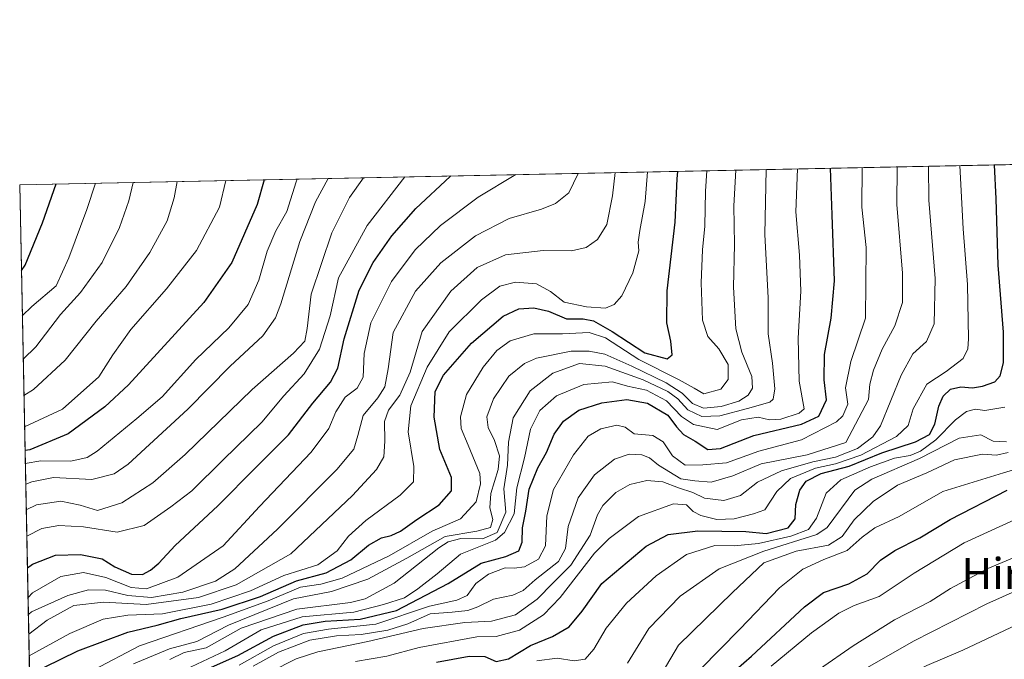
# Model space of a CAD drawing. Units: metres. Extents: x 637407 to 640847, y 4766827 to 4769195.
# Drawn here: x 637407 to 637660, y 4769018 to 4769183 of the extents above; entities that cross this region are included whole.
import ezdxf
from ezdxf.enums import TextEntityAlignment as Align

# ---------------------------------------------------------------- set-up
doc = ezdxf.new("R2010")
doc.units = ezdxf.units.M
doc.header["$MEASUREMENT"] = 0
for name, color, linetype, lineweight in [('Comarca CxS', 21, 'Continuous', 0), ('Comunidad Autónoma CxS', 142, 'Continuous', 0), ('Curva de nivel maestra', 30, 'Continuous', 30), ('Curva de nivel normal', 30, 'Continuous', 0), ('Matorral CxS', 135, 'Continuous', 0), ('Municipio CxS', 4, 'Continuous', 0), ('Provincia CxS', 1, 'Continuous', 0), ('Texto cartográfico', 7, 'Continuous', 0)]:
    doc.layers.add(name, color=color, linetype=linetype, lineweight=lineweight)
doc.styles.add('Style-Arial', font='txt')

msp = doc.modelspace()

# ---------------------------------------------------------------- linework, layer by layer
at = {"layer": 'Comarca CxS', "color": 21, "linetype": 'Continuous', "lineweight": 0, "flags": 128}
msp.add_lwpolyline([(640847.2200010773, 4766896.189982304), (637453.2200010513, 4766827.229982308), (637431.6721000003, 4767897.7109), (637431.3764000012, 4767912.402050002), (637431.1073999995, 4767925.768300002), (637430.7167999991, 4767945.1732), (637430.039776386, 4767978.805606197), (637429.8916999993, 4767986.163000002), (637425.1852000012, 4768219.97865), (637406.6500010535, 4769140.789982283), (638094.3282000015, 4769154.771299999), (638558.9652000011, 4769164.217800001), (639318.0022999997, 4769179.649800002), (639428.9509052695, 4769181.905418109), (639498.2936235667, 4769183.315206558)], dxfattribs=at)
at = {"layer": 'Comunidad Autónoma CxS', "color": 142, "linetype": 'Continuous', "lineweight": 0, "flags": 128}
msp.add_lwpolyline([(640847.2200010773, 4766896.189982304), (637453.2200010513, 4766827.229982308), (637431.6721000003, 4767897.7109), (637431.3764000012, 4767912.402050002), (637431.1073999995, 4767925.768300002), (637430.7167999991, 4767945.1732), (637430.039776386, 4767978.805606197), (637429.8916999993, 4767986.163000002), (637425.1852000012, 4768219.97865), (637406.6500010535, 4769140.789982283), (638094.3282000015, 4769154.771299999), (638558.9652000011, 4769164.217800001), (639318.0022999997, 4769179.649800002), (639428.9509052695, 4769181.905418109), (639498.2936235667, 4769183.315206558)], dxfattribs=at)
at = {"layer": 'Curva de nivel maestra', "color": 30, "linetype": 'Continuous', "lineweight": 30, "flags": 128}
for points, elevation in [([(637514.0300000003, 4769017.800100001), (637522.4500000002, 4769019.300100001), (637526.4600000001, 4769019.1801), (637529.4299999997, 4769017.950099999), (637532.6200000001, 4769018.640100001), (637538.2800000003, 4769022.020099999), (637543.9299999997, 4769024.340100001), (637548.2300000006, 4769026.9001), (637551.5499999998, 4769030.870100001), (637556.5899999999, 4769037.9901), (637568.0499999998, 4769047.6801), (637573.7100000001, 4769050.6801), (637581.3700000001, 4769051.620100001), (637593.7000000002, 4769051.460100001), (637598.9199999999, 4769050.940099999), (637604.6200000001, 4769052.380100001), (637606.4100000003, 4769054.720100001), (637606.6200000001, 4769058.390100001), (637607.5899999999, 4769062.050100001), (637609.2599999999, 4769064.4101), (637613.1299999999, 4769066.390100001), (637620.3700000001, 4769068.2601), (637628.7699999996, 4769071.7301), (637637.4400000004, 4769074.5701), (637641, 4769076.440099999), (637642.3700000001, 4769079.050100001), (637643.4699999997, 4769083.700099999), (637644.5599999997, 4769086.340100001), (637646.4600000001, 4769088.120100001), (637649.0800000001, 4769088.7401), (637652.1299999999, 4769088.4801), (637654.7000000002, 4769088.840100001), (637657.8399999999, 4769089.9801), (637659.2400000002, 4769091.540100001), (637660.1200000001, 4769094.880100001), (637660.0999999996, 4769102.800100001), (637658.7199999997, 4769120.050100001), (637658.2300000006, 4769137.1801), (637657.7860000003, 4769145.8958)], 525), ([(637408.6380000003, 4769042.029300001), (637409.9800000006, 4769043.020099999), (637415.9000000004, 4769045.300100001), (637422.2999999998, 4769045.520099999), (637427.8799999999, 4769044.390100001), (637431.1699999999, 4769042.340100001), (637435.4699999997, 4769040.4001), (637438.3200000003, 4769040.380100001), (637440.3899999997, 4769041.4801), (637442.4699999997, 4769043.2601), (637446.7199999997, 4769047.8101), (637457.6900000004, 4769058.050100001), (637467.5899999999, 4769068.0101), (637475.9400000004, 4769076.360099999), (637482.2000000002, 4769084.460100001), (637486.7000000002, 4769089.880100001), (637488.6299999999, 4769093.4801), (637490.2699999996, 4769101.110099999), (637494.0800000001, 4769113.630100001), (637497.6799999997, 4769120.780099999), (637502.54, 4769127.640100001), (637508.7100000001, 4769134.6801), (637517.5300000003, 4769142.9001), (637517.699, 4769143.047700001)], 600), ([(637413.04, 4769016.4301), (637421.6699999999, 4769020.720100001), (637434.5, 4769025.5101), (637442.0800000001, 4769027.3101), (637448.2000000002, 4769028.9901), (637458.7699999996, 4769031.4001), (637468.6500000004, 4769034.700099999), (637477.9800000006, 4769038.6801), (637485.6200000001, 4769040.8101), (637491.9800000006, 4769044.100099999), (637496.5099999999, 4769047.920100001), (637499.8799999999, 4769049.8101), (637502.3300000001, 4769050.370100001), (637504.7300000006, 4769051.5601), (637508.9500000002, 4769054.520099999), (637514.7000000002, 4769058.340100001), (637517.9199999999, 4769061.9101), (637517.9100000003, 4769065.360099999), (637514.9199999999, 4769072.540100001), (637513.4199999999, 4769080.880100001), (637513.7000000002, 4769087.5001), (637515.7999999998, 4769091.710100001), (637523.0700000003, 4769099.9801), (637531.2199999997, 4769106.880100001), (637535.2400000002, 4769108.840100001), (637539.0899999999, 4769109.090100001), (637542.8700000001, 4769108.200099999), (637547.5499999998, 4769106.220100001), (637551.8499999996, 4769106.200099999), (637554.4500000002, 4769105.710100001), (637559.3099999997, 4769102.9901), (637567.6900000004, 4769097.5001), (637573.4699999997, 4769095.9001), (637574.7800000003, 4769096.9301), (637574.4199999999, 4769100.5001), (637573.3300000001, 4769105.210100001), (637573.4199999999, 4769113.460100001), (637575.5099999999, 4769131.1801), (637576.0599999997, 4769142.3201), (637576.1836999999, 4769144.2368)], 575), ([(637456.04, 4769016.470100001), (637462.8899999997, 4769019.4801), (637472.0599999997, 4769024.420100001), (637479.7199999997, 4769027.4001), (637485.3899999997, 4769028.360099999), (637494.3799999999, 4769028.8101), (637503.7100000001, 4769031.100099999), (637517, 4769038.020099999), (637525.5300000003, 4769043.2601), (637531.8799999999, 4769045.0101), (637535.2100000001, 4769046.440099999), (637536.1100000005, 4769048.640100001), (637536.2100000001, 4769052.360099999), (637537.0599999997, 4769056.710100001), (637537.8600000005, 4769062.380100001), (637540.1500000004, 4769067.860099999), (637542.3600000005, 4769071.770099999), (637544.3799999999, 4769076.550100001), (637546.7100000001, 4769079.840100001), (637550.7100000001, 4769082.720100001), (637556.5899999999, 4769084.600099999), (637563.0300000003, 4769085.420100001), (637568.3700000001, 4769084.530099999), (637573.6200000001, 4769081.420100001), (637575.8200000003, 4769078.380100001), (637577.6200000001, 4769076.390100001), (637580.6900000004, 4769074.700099999), (637583.9100000003, 4769072.590100001), (637587.1799999997, 4769072.8301), (637595.7699999996, 4769076.1801), (637608.0599999997, 4769079.100099999), (637612.5199999996, 4769081.140100001), (637614.5, 4769085.3201), (637613.9400000004, 4769090.520099999), (637613.9900000002, 4769097.050100001), (637615.6799999997, 4769106.380100001), (637616.5599999997, 4769116.050100001), (637616, 4769133.050100001), (637615.5146000005, 4769145.036400001)], 550), ([(637407.0947000004, 4769118.6998), (637408.04, 4769120.0801), (637412.5199999996, 4769131.0001), (637416.0854000002, 4769140.981799999)], 650), ([(637469.6705999998, 4769142.0713), (637467.8300000001, 4769135.6801), (637461.3399999999, 4769120.790100001), (637454.1200000001, 4769110.4001), (637434.6600000003, 4769089.210100001), (637428.6200000001, 4769083.5801), (637419.1399999997, 4769076.610099999), (637409.2999999998, 4769072.4801), (637408.0289000003, 4769072.286499999)], 625), ([(637583.3700000001, 4769009.0001), (637595.2000000002, 4769019.270099999), (637608.7999999998, 4769032.050100001), (637613.7199999997, 4769035.7401), (637620.2300000006, 4769037.9101), (637625, 4769040.5601), (637628.3899999997, 4769044.050100001), (637632.0700000003, 4769046.5601), (637638.54, 4769049.840100001), (637646.3700000001, 4769054.5601), (637661.04, 4769062.090100001)], 500)]:
    msp.add_lwpolyline(points, dxfattribs=dict(at, elevation=elevation))
at = {"layer": 'Curva de nivel normal', "color": 30, "linetype": 'Continuous', "lineweight": 0, "flags": 128}
for points, elevation in [([(637466.7699999996, 4769016.699999999), (637473.3099999997, 4769020.369999999), (637481.4199999999, 4769023.4), (637488.29, 4769024.58), (637494.6600000003, 4769024.92), (637501.5, 4769026.039999999), (637506.6600000003, 4769027.680000001), (637512.3899999997, 4769030.220000001), (637518.0800000001, 4769030.630000001), (637522.0599999997, 4769031.09), (637524.7100000001, 4769032.039999999), (637528.7100000001, 4769034.01), (637533.7100000001, 4769035.01), (637536.3899999997, 4769036.26), (637539.4800000006, 4769039), (637545.4400000004, 4769043.720000001), (637547.2599999999, 4769047.050000001), (637547.9400000004, 4769052.74), (637550.5599999997, 4769060.119999999), (637554.7100000001, 4769066.039999999), (637559.9100000003, 4769070.109999999), (637563.6500000004, 4769071.369999999), (637566.8899999997, 4769071.220000001), (637568.8700000001, 4769070.430000001), (637571.2199999997, 4769068.52), (637576.9600000001, 4769065.039999999), (637580.6100000005, 4769064.49), (637584.75, 4769064.109999999), (637590.3700000001, 4769065.74), (637597.7000000002, 4769068.859999999), (637609.54, 4769071.210000001), (637619.4600000001, 4769074.380000001), (637625.29, 4769085.460000001), (637625.6799999997, 4769089.390000001), (637626.5899999999, 4769093.039999999), (637628.8399999999, 4769098.439999999), (637632.1399999997, 4769104.460000001), (637634.0499999998, 4769110.4), (637634.04, 4769118.039999999), (637632.6299999999, 4769135.699999999), (637632.6745999996, 4769145.385399999)], 540), ([(637471.25, 4769015.27), (637477.8399999999, 4769018.619999999), (637483.5, 4769020.439999999), (637496.3799999999, 4769023.08), (637510.6299999999, 4769026.470000001), (637521.3200000003, 4769028), (637528.1699999999, 4769028.34), (637534.3399999999, 4769029.939999999), (637539.9600000001, 4769034.02), (637544.0499999998, 4769038.230000001), (637548.6299999999, 4769042.74), (637553.5800000001, 4769050.49), (637555.5099999999, 4769055.720000001), (637556.9100000003, 4769058.140000001), (637560.2400000002, 4769061.5), (637563.8200000003, 4769063.5), (637568.2400000002, 4769064.59), (637572.3799999999, 4769064.26), (637576.3799999999, 4769062.66), (637580.04, 4769061.439999999), (637583.04, 4769060.039999999), (637588.04, 4769059.41), (637592.3799999999, 4769060.74), (637596.7400000002, 4769064.140000001), (637602.9299999997, 4769067.08), (637610.9800000006, 4769069.369999999), (637616.8600000005, 4769070.619999999), (637622.4600000001, 4769072.810000001), (637626.4400000004, 4769075.789999999), (637628.4500000002, 4769078.699999999), (637633.7199999997, 4769091.680000001), (637636.7599999999, 4769097.220000001), (637640.2699999996, 4769100.41), (637642.2000000002, 4769104.930000001), (637642.4600000001, 4769116.600000001), (637640.9000000004, 4769136.789999999), (637640.7499000002, 4769145.5496)], 535), ([(637493.1200000001, 4769017.939999999), (637501.2699999996, 4769019.27), (637509.54, 4769021.550000001), (637524.3799999999, 4769024.310000001), (637529.3700000001, 4769024.390000001), (637535.4100000003, 4769026.02), (637541.6200000001, 4769029.949999999), (637545.8899999997, 4769034.42), (637554.7599999999, 4769045.84), (637558.4800000006, 4769049.600000001), (637566.0499999998, 4769055.26), (637575.0700000003, 4769058.550000001), (637578.4400000004, 4769058.26), (637580.1600000003, 4769056.609999999), (637582.1699999999, 4769055.52), (637586.2400000002, 4769054.5), (637590.6900000004, 4769054.680000001), (637595.7000000002, 4769055.960000001), (637598.6200000001, 4769057.029999999), (637601.7000000002, 4769061.720000001), (637605.2599999999, 4769065.08), (637611.6600000003, 4769067.77), (637616.8600000005, 4769068.890000001), (637623.3600000005, 4769071.140000001), (637632.5599999997, 4769075.9), (637635.5199999996, 4769078.76), (637636.8300000001, 4769083.050000001), (637640.3600000005, 4769089.380000001), (637645.3300000001, 4769092.699999999), (637649.6799999997, 4769096.01), (637650.8799999999, 4769098.470000001), (637651.0599999997, 4769101.039999999), (637650.79, 4769115.050000001), (637649.6799999997, 4769129.380000001), (637648.8731000006, 4769145.7147)], 530), ([(637408.7906999999, 4769034.4407), (637409.9500000002, 4769035.600000001), (637417.2400000002, 4769039.859999999), (637423.1200000001, 4769040.859999999), (637428.8600000005, 4769039.609999999), (637435.3700000001, 4769036.970000001), (637439.2800000003, 4769036.630000001), (637447.3600000005, 4769039.67), (637459.0599999997, 4769047.720000001), (637468.3899999997, 4769057.859999999), (637481.7199999997, 4769071.859999999), (637486.3099999997, 4769077.939999999), (637488.0599999997, 4769082.27), (637490.54, 4769086.029999999), (637493.5599999997, 4769088.380000001), (637495.1100000005, 4769091.189999999), (637495.4299999997, 4769097.26), (637497.1299999999, 4769105.17), (637502.4100000003, 4769115.84), (637508.54, 4769124.01), (637515.0899999999, 4769130.310000001), (637524.75, 4769137.550000001), (637534.4404999996, 4769143.3881)], 595), ([(637408.8793000003, 4769030.040899999), (637409.7199999997, 4769030.720000001), (637419.0599999997, 4769034.92), (637424.3899999997, 4769036.439999999), (637428.7699999996, 4769036.34), (637434.5300000003, 4769034.91), (637440.6100000005, 4769034.449999999), (637448.6799999997, 4769035.810000001), (637457.0999999996, 4769038.66), (637462.1100000005, 4769041.83), (637473.0499999998, 4769052.050000001), (637488.3799999999, 4769067.380000001), (637492.7699999996, 4769072.630000001), (637493.7800000003, 4769076.210000001), (637495.1699999999, 4769081.300000001), (637498.9400000004, 4769085.880000001), (637500.7400000002, 4769088.710000001), (637501.54, 4769093.380000001), (637502.8899999997, 4769102.710000001), (637508.5899999999, 4769113.380000001), (637515.1299999999, 4769120.66), (637524.0599999997, 4769127.58), (637532.7699999996, 4769132.109999999), (637541.0599999997, 4769134.449999999), (637544.7100000001, 4769135.980000001), (637548.1600000003, 4769138.74), (637550.5306000002, 4769143.7152)], 590), ([(637408.9804999996, 4769025.013900001), (637413.7199999997, 4769028.58), (637420.5999999996, 4769032.33), (637428.2199999997, 4769033.189999999), (637439.2599999999, 4769032.65), (637452.7400000002, 4769034.439999999), (637462.4600000001, 4769037.720000001), (637476.5300000003, 4769045.65), (637492.3799999999, 4769060.710000001), (637498.6100000005, 4769067.380000001), (637500.4600000001, 4769070.710000001), (637500.7599999999, 4769074.720000001), (637500.6399999997, 4769079.74), (637501.6799999997, 4769082.720000001), (637504.5599999997, 4769086.550000001), (637507.2199999997, 4769092.5), (637510.3099999997, 4769102.99), (637517.7599999999, 4769113.4), (637524.4800000006, 4769119.439999999), (637531.79, 4769122.689999999), (637541.5199999996, 4769123.850000001), (637548.79, 4769123.75), (637552.5800000001, 4769124.57), (637555.4800000006, 4769126.710000001), (637557.9199999999, 4769130.52), (637559.4100000003, 4769137.960000001), (637560.0492000004, 4769143.9088)], 585), ([(637568.3957000002, 4769144.078500001), (637567.7999999998, 4769136.470000001), (637566.3700000001, 4769129.029999999), (637566.0199999996, 4769126), (637566.1799999997, 4769123.76), (637564.5899999999, 4769118.119999999), (637561.7999999998, 4769112.130000001), (637559.8399999999, 4769109.9), (637557.5700000003, 4769108.949999999), (637552.7100000001, 4769109.33), (637546.9000000004, 4769110.539999999), (637543.4400000004, 4769113.26), (637539.8099999997, 4769115.289999999), (637534.3600000005, 4769115.65), (637530.3399999999, 4769114.640000001), (637525.5800000001, 4769111.17), (637517.3200000003, 4769102.850000001), (637511.6600000003, 4769093.779999999), (637507.4100000003, 4769083.850000001), (637506.7699999996, 4769077.100000001), (637508.1799999997, 4769068.16), (637508.0800000001, 4769064.220000001), (637504.7100000001, 4769060.76), (637495.8600000005, 4769054.279999999), (637491.3799999999, 4769050.220000001), (637488.4500000002, 4769046.41), (637483.4500000002, 4769042.84), (637474.7199999997, 4769040.07), (637466.1200000001, 4769036.130000001), (637455.9600000001, 4769032.74), (637443.4000000004, 4769030.199999999), (637434.5300000003, 4769029.84), (637428.1399999997, 4769028.800000001), (637419.5700000003, 4769025.16), (637409.0927999998, 4769019.4332)], 580), ([(637425.7800000003, 4769015.75), (637437.4800000006, 4769021.960000001), (637459.04, 4769029.390000001), (637470.6299999999, 4769033.560000001), (637479.0300000003, 4769037.060000001), (637484.2199999997, 4769037.84), (637489.7400000002, 4769039.380000001), (637501.8300000001, 4769045.130000001), (637512.8799999999, 4769051.480000001), (637520.2199999997, 4769054.710000001), (637524.2800000003, 4769059.050000001), (637525.3899999997, 4769063.74), (637525.2000000002, 4769066.380000001), (637522.1900000004, 4769073.680000001), (637520.4100000003, 4769077.930000001), (637520.1699999999, 4769081.02), (637521.7199999997, 4769086.720000001), (637526.0300000003, 4769093.75), (637529.5599999997, 4769098.08), (637533.0199999996, 4769100.57), (637539.0800000001, 4769102.4), (637546.4699999997, 4769102.390000001), (637553.3899999997, 4769102.699999999), (637557.6100000005, 4769101.359999999), (637566.1699999999, 4769095.74), (637576.5800000001, 4769090.550000001), (637580.4199999999, 4769088.34), (637582.9100000003, 4769086.92), (637587.2400000002, 4769088.08), (637589.2100000001, 4769090.640000001), (637589.1799999997, 4769094.439999999), (637586.7400000002, 4769098.52), (637583.9600000001, 4769101.640000001), (637582.54, 4769105.890000001), (637582.1799999997, 4769115.52), (637582.54, 4769124.029999999), (637583.1799999997, 4769130.15), (637583.3399999999, 4769139.100000001), (637583.6893999996, 4769144.389400001)], 570), ([(637435.9800000006, 4769017.350000001), (637445.2199999997, 4769021.220000001), (637452.2699999996, 4769023.060000001), (637460.4699999997, 4769027.300000001), (637477.1500000004, 4769034.100000001), (637486.9400000004, 4769035.99), (637496.3799999999, 4769039.16), (637506.3700000001, 4769044.59), (637516.2199999997, 4769050.119999999), (637524.4299999997, 4769051.539999999), (637527.9699999997, 4769052.439999999), (637528.5499999998, 4769054.550000001), (637527.7800000003, 4769057.51), (637528.0599999997, 4769061.24), (637529.9400000004, 4769067.4), (637530.2400000002, 4769070.9), (637529, 4769074.9), (637527.2999999998, 4769078.210000001), (637526.9600000001, 4769081.02), (637528.75, 4769085.640000001), (637532.6600000003, 4769091.480000001), (637536.7000000002, 4769094.76), (637539.8300000001, 4769096.109999999), (637548.6900000004, 4769097.92), (637553.3300000001, 4769097.92), (637557.4000000004, 4769097.09), (637564.3799999999, 4769094), (637573.2000000002, 4769089.76), (637577.2800000003, 4769087.119999999), (637579.9800000006, 4769084.42), (637582.8200000003, 4769083.230000001), (637587.4000000004, 4769083.630000001), (637591.8899999997, 4769085.039999999), (637594.2999999998, 4769086.560000001), (637595.4500000002, 4769088.4), (637595.2300000006, 4769091.359999999), (637592.6500000004, 4769097.630000001), (637591.1100000005, 4769103.689999999), (637590.5499999998, 4769114.380000001), (637590.8300000001, 4769125.380000001), (637590.5999999996, 4769135.369999999), (637591.1305000001, 4769144.5407)], 565), ([(637445.29, 4769018.41), (637449.0599999997, 4769020.230000001), (637454.7199999997, 4769021.460000001), (637463.7199999997, 4769026.5), (637478.0599999997, 4769031.380000001), (637491.8799999999, 4769033.109999999), (637495.6900000004, 4769034.109999999), (637503.0899999999, 4769038.109999999), (637514.6200000001, 4769047.220000001), (637517.0099999999, 4769048.800000001), (637520.3200000003, 4769049.600000001), (637525.8499999996, 4769049.539999999), (637529.6900000004, 4769051.199999999), (637531.8899999997, 4769056.380000001), (637531.4000000004, 4769062.42), (637532.29, 4769068.560000001), (637532.5800000001, 4769074.460000001), (637533.8099999997, 4769080.720000001), (637538.1399999997, 4769087.710000001), (637543.9800000006, 4769092.199999999), (637550.8899999997, 4769094.720000001), (637557.5199999996, 4769094), (637567.2999999998, 4769090.480000001), (637573.6299999999, 4769087.52), (637576.1600000003, 4769085.630000001), (637578.75, 4769082.82), (637582.4000000004, 4769081.060000001), (637587.04, 4769081.24), (637594.1200000001, 4769083.100000001), (637599.8799999999, 4769084.720000001), (637600.7599999999, 4769085.529999999), (637601.2300000006, 4769088.16), (637600.5999999996, 4769094.82), (637599.5, 4769102.359999999), (637599.4600000001, 4769111.680000001), (637598.6399999997, 4769127.980000001), (637598.9380000001, 4769144.6994)], 560), ([(637447.9000000004, 4769015.180000001), (637459.6200000001, 4769020.720000001), (637468.8200000003, 4769026.09), (637479.4000000004, 4769029.480000001), (637492.7199999997, 4769030.67), (637500.3799999999, 4769032.59), (637505.7599999999, 4769034.32), (637509.2100000001, 4769036.630000001), (637514.2000000002, 4769040.480000001), (637520.1699999999, 4769045.609999999), (637529.2599999999, 4769049.199999999), (637531.5499999998, 4769051.180000001), (637534.0599999997, 4769056), (637534.6900000004, 4769062.710000001), (637536.6799999997, 4769070.380000001), (637538.2400000002, 4769077.77), (637540.6600000003, 4769082.619999999), (637544.9800000006, 4769086.369999999), (637551.9600000001, 4769089.289999999), (637559.3600000005, 4769090.029999999), (637563.2300000006, 4769088.9), (637568.1500000004, 4769087.810000001), (637573.2999999998, 4769085.100000001), (637577.1799999997, 4769081.039999999), (637580.2300000006, 4769079.02), (637586.3700000001, 4769077.680000001), (637592.5800000001, 4769080.24), (637596.9000000004, 4769080.92), (637599.8600000005, 4769080.210000001), (637602.7000000002, 4769080.34), (637607.4299999997, 4769081.949999999), (637608.7100000001, 4769083.050000001), (637607.4699999997, 4769090.140000001), (637607.2199999997, 4769101.220000001), (637607.8799999999, 4769113.32), (637607.5800000001, 4769122.67), (637606.6200000001, 4769133.810000001), (637607.0612000005, 4769144.864600001)], 555), ([(637623.7240000004, 4769145.203400001), (637623.5800000001, 4769135.02), (637624.7400000002, 4769124.630000001), (637624.5099999999, 4769106.380000001), (637620.75, 4769095.25), (637619.4299999997, 4769088.41), (637620.0199999996, 4769084.279999999), (637618.7199999997, 4769081.26), (637617.0800000001, 4769079.65), (637608.04, 4769075.029999999), (637597.04, 4769072.119999999), (637588.7000000002, 4769069.119999999), (637582.6200000001, 4769068.58), (637578.1200000001, 4769068.529999999), (637574.8700000001, 4769070.960000001), (637572.4500000002, 4769074.5), (637569.7199999997, 4769076.15), (637564.9400000004, 4769076.609999999), (637562.6299999999, 4769078.300000001), (637560.5099999999, 4769078.84), (637556.3600000005, 4769077.880000001), (637553.1399999997, 4769075.980000001), (637549.3099999997, 4769071.180000001), (637544.1500000004, 4769062.24), (637542.4500000002, 4769055.449999999), (637542.1200000001, 4769047.730000001), (637540.2800000003, 4769044.310000001), (637536.6799999997, 4769042.32), (637534.0300000003, 4769041.970000001), (637531.7400000002, 4769042.039999999), (637527.4400000004, 4769040.41), (637524.2000000002, 4769038.060000001), (637521.8899999997, 4769034.949999999), (637519.2699999996, 4769033.720000001), (637512.2100000001, 4769032.220000001), (637498.3799999999, 4769027.59), (637486.2400000002, 4769026.300000001), (637479.7300000006, 4769025.17), (637472.0599999997, 4769022), (637463.2000000002, 4769017.01)], 545), ([(637426.1834000006, 4769141.187200001), (637423.9699999997, 4769134.4), (637419.2800000003, 4769121.949999999), (637416.0199999996, 4769114.75), (637409.79, 4769109.380000001), (637407.3301999997, 4769107.000700001)], 645), ([(637435.9089000003, 4769141.3849), (637434.7300000006, 4769136.640000001), (637432.3600000005, 4769129.77), (637427.9199999999, 4769120.710000001), (637422.3200000003, 4769113.050000001), (637417.2000000002, 4769107.380000001), (637410.8099999997, 4769098.980000001), (637407.5554999998, 4769095.8079)], 640), ([(637407.7429000001, 4769086.495100001), (637410.2100000001, 4769088.050000001), (637418.3899999997, 4769095.600000001), (637426.3899999997, 4769105.65), (637434.0599999997, 4769114.58), (637440.1900000004, 4769123.310000001), (637444.5999999996, 4769131.52), (637446.4400000004, 4769137.369999999), (637447.2355000004, 4769141.6152)], 635), ([(637407.9061000004, 4769078.390100001), (637417.7199999997, 4769082.980000001), (637427.0599999997, 4769091.300000001), (637430.6600000003, 4769096.980000001), (637435.2800000003, 4769103.460000001), (637444.4800000006, 4769113.92), (637452.2400000002, 4769123.869999999), (637458.0999999996, 4769135.02), (637459.7537000002, 4769141.869700001)], 630), ([(637478.1323999995, 4769142.2433), (637477.8600000005, 4769141.51), (637475.5, 4769133.880000001), (637472.6699999999, 4769128.880000001), (637470.3899999997, 4769123.67), (637468.2999999998, 4769116.230000001), (637465.5199999996, 4769109.91), (637460.5700000003, 4769103.949999999), (637451.9900000002, 4769095.76), (637443.3300000001, 4769086.17), (637436.8600000005, 4769080.560000001), (637426.6100000005, 4769072.140000001), (637424, 4769070.52), (637419.8600000005, 4769069.539999999), (637412.0899999999, 4769069.66), (637408.0959999999, 4769068.955399999)], 620), ([(637408.2037000004, 4769063.6031), (637409.75, 4769064.24), (637415.3600000005, 4769065.34), (637425.2199999997, 4769064.82), (637430.9500000002, 4769066.279999999), (637434.5700000003, 4769068.800000001), (637449.9299999997, 4769082.99), (637460.9000000004, 4769094.039999999), (637469.3200000003, 4769101.869999999), (637472.54, 4769106.52), (637473.9199999999, 4769110.09), (637478.8200000003, 4769126.16), (637482.8700000001, 4769136.359999999), (637486.1425000001, 4769142.406199999)], 615), ([(637495.2154000001, 4769142.590700001), (637491.6200000001, 4769137.460000001), (637487.0700000003, 4769128.4), (637481.7800000003, 4769112.59), (637480.7199999997, 4769103.720000001), (637480.0999999996, 4769100.460000001), (637477.1799999997, 4769097.380000001), (637466.5199999996, 4769088.02), (637449.3099999997, 4769071.25), (637440.9800000006, 4769063.980000001), (637432.9500000002, 4769058.859999999), (637426.7100000001, 4769056.84), (637422.2300000006, 4769058.180000001), (637417.2800000003, 4769059.279999999), (637410.9800000006, 4769058.310000001), (637408.3362999996, 4769057.0176)], 610), ([(637408.4726, 4769050.2455), (637412.3899999997, 4769052.199999999), (637416.7199999997, 4769053.01), (637423.0599999997, 4769052.630000001), (637431.7199999997, 4769051.24), (637438.7000000002, 4769053.02), (637445.6200000001, 4769057.779999999), (637451.0300000003, 4769061.880000001), (637459.0599999997, 4769069.890000001), (637469.0599999997, 4769079.59), (637474.7199999997, 4769086.390000001), (637479.9800000006, 4769092.029999999), (637483.8600000005, 4769098.439999999), (637486.5999999996, 4769107.01), (637488.7599999999, 4769116.800000001), (637496.1600000003, 4769130.26), (637505.8865, 4769142.807600001)], 605), ([(637539.8499999996, 4769018.07), (637545.0999999996, 4769018.77), (637549.4600000001, 4769018.100000001), (637552.29, 4769018.539999999), (637554.5599999997, 4769021.140000001), (637557.7699999996, 4769026.480000001), (637562.9500000002, 4769032.960000001), (637570.5999999996, 4769040.050000001), (637578.4299999997, 4769045.470000001), (637585.7100000001, 4769047.84), (637590.7000000002, 4769047.699999999), (637597.0199999996, 4769048.32), (637605.3099999997, 4769050.25), (637609.9000000004, 4769051.980000001), (637611.9000000004, 4769054.859999999), (637614.3799999999, 4769061.350000001), (637618.2000000002, 4769064.730000001), (637625.8300000001, 4769068.08), (637632.04, 4769070.300000001), (637636.04, 4769071.039999999), (637638.7000000002, 4769072.119999999), (637642.7000000002, 4769075.039999999), (637647.7199999997, 4769080.17), (637650.5800000001, 4769082.359999999), (637652.9199999999, 4769082.930000001), (637655.2999999998, 4769082.640000001), (637660.4800000006, 4769083.49)], 520), ([(637563.2199999997, 4769017.51), (637568.7100000001, 4769026.42), (637576.79, 4769034.730000001), (637586.8399999999, 4769041.779999999), (637598.4000000004, 4769046.369999999), (637612.0199999996, 4769050.680000001), (637614.6699999999, 4769052.449999999), (637621.8200000003, 4769062.109999999), (637626.1799999997, 4769064.930000001), (637638.4900000002, 4769070.199999999), (637648.6500000004, 4769075.49), (637654.2999999998, 4769076.310000001), (637657.4800000006, 4769074.730000001), (637660.8700000001, 4769074.550000001)], 515), ([(637571.0899999999, 4769013.08), (637576.3799999999, 4769022.15), (637590.2599999999, 4769035.720000001), (637598.3600000005, 4769043.4), (637606.6500000004, 4769046.380000001), (637615.04, 4769047.939999999), (637618.5099999999, 4769050.180000001), (637621.5999999996, 4769054.41), (637626.5099999999, 4769059.15), (637632.7599999999, 4769063.369999999), (637640.3799999999, 4769066.59), (637647.4600000001, 4769069.939999999), (637654.7199999997, 4769071.359999999), (637658.2599999999, 4769071.07), (637661.3099999997, 4769071.779999999)], 510), ([(637581.9199999999, 4769015.859999999), (637592.2100000001, 4769026.230000001), (637602.3899999997, 4769036.91), (637608.4000000004, 4769041.689999999), (637613.79, 4769044.24), (637619.7999999998, 4769046.529999999), (637623.6699999999, 4769050), (637626.9400000004, 4769052.359999999), (637633.2300000006, 4769055.310000001), (637644.4800000006, 4769061.699999999), (637660.0800000001, 4769066.59), (637674.4400000004, 4769070.869999999)], 505), ([(637600.2199999997, 4769016.76), (637610.6600000003, 4769025.32), (637617.7000000002, 4769030.41), (637621.6200000001, 4769032.369999999), (637628.0300000003, 4769034.65), (637637.0700000003, 4769040.730000001), (637650.0099999999, 4769048.49), (637665.9000000004, 4769055.779999999)], 495), ([(637661.1799999997, 4768937.230000001), (637648.7300000006, 4768954.390000001), (637640.5099999999, 4768963.41), (637632.5499999998, 4768969.720000001), (637624.7199999997, 4768972.289999999), (637616.7000000002, 4768974.560000001), (637604.3600000005, 4768976.82), (637597.6600000003, 4768980.92), (637590.9400000004, 4768986.630000001), (637586.8399999999, 4768993.680000001), (637585.1399999997, 4768998.039999999), (637589.3200000003, 4769001.359999999), (637599.4800000006, 4769008.480000001), (637612.7400000002, 4769015.939999999), (637621.3700000001, 4769021.939999999), (637632.04, 4769028.65), (637641.2199999997, 4769033.41), (637646.4299999997, 4769036.76), (637656.0999999996, 4769041.869999999), (637671.8799999999, 4769048.52)], 490), ([(637672.7000000002, 4769040.390000001), (637655.8300000001, 4769032.77), (637636.8799999999, 4769023.180000001), (637624.5, 4769016.08), (637614.04, 4769009.439999999), (637603.1900000004, 4769004.730000001), (637596.2400000002, 4769000.119999999), (637594.1200000001, 4768995.02), (637594.5899999999, 4768992.51), (637595.9900000002, 4768990.77), (637604.7999999998, 4768983), (637613.2400000002, 4768979.5), (637624.2599999999, 4768977.140000001), (637635.6399999997, 4768973.100000001), (637643.1299999999, 4768968.380000001), (637646.9500000002, 4768964.939999999), (637659.1399999997, 4768950.390000001), (637670.7699999996, 4768936.380000001)], 485), ([(637661.79, 4768957.15), (637651.6900000004, 4768968.52), (637638.7800000003, 4768976.52), (637626.4900000002, 4768980.980000001), (637616.3499999996, 4768983.199999999), (637611.4900000002, 4768985.51), (637608.4600000001, 4768988.560000001), (637606.4000000004, 4768992.08), (637606.1299999999, 4768996.15), (637607.2300000006, 4768998.960000001), (637609.7599999999, 4769001.060000001), (637617.9699999997, 4769004.84), (637628.8499999996, 4769010.939999999), (637640.3600000005, 4769016.9), (637649.6200000001, 4769020.83), (637668.0300000003, 4769029.49)], 480)]:
    msp.add_lwpolyline(points, dxfattribs=dict(at, elevation=elevation))
at = {"layer": 'Matorral CxS', "color": 135, "linetype": 'Continuous', "lineweight": 0, "extrusion": (0.4617259447543449, 0.009387289346156671, 0.8869729594184026), "elevation": 339658.1604553893, "flags": 128}
msp.add_lwpolyline([(4755199.093926519, -650926.6114727849), (4755199.093926519, -651251.1737662031)], dxfattribs=at)
at = {"layer": 'Matorral CxS', "color": 135, "linetype": 'Continuous', "lineweight": 0, "extrusion": (0.01083086376121032, -0.538078676323713, 0.8428250295736993), "elevation": -2558716.582418995, "flags": 128}
msp.add_lwpolyline([(733255.0738733807, 4008082.14947434), (733255.0738733807, 4008278.681661239)], dxfattribs=at)
at = {"layer": 'Matorral CxS', "color": 135, "linetype": 'Continuous', "lineweight": 0}
msp.add_polyline3d([(637414.0710000005, 4768772.121900001, 604.0984999999928), (637406.6500000004, 4769140.789999999, 655.7902999999933), (637694.4686000004, 4769146.641600001, 505.9003999999986)], dxfattribs=at)
at = {"layer": 'Municipio CxS', "color": 4, "linetype": 'Continuous', "lineweight": 0, "flags": 128}
msp.add_lwpolyline([(640847.2200010773, 4766896.189982304), (637453.2200010513, 4766827.229982308), (637431.6721000003, 4767897.7109), (637431.3764000012, 4767912.402050002), (637431.1073999995, 4767925.768300002), (637430.7167999991, 4767945.1732), (637430.039776386, 4767978.805606197), (637429.8916999993, 4767986.163000002), (637425.1852000012, 4768219.97865), (637406.6500010535, 4769140.789982283), (638094.3282000015, 4769154.771299999), (638558.9652000011, 4769164.217800001), (639318.0022999997, 4769179.649800002), (639428.9509052695, 4769181.905418109), (639498.2936235667, 4769183.315206558)], dxfattribs=at)
at = {"layer": 'Provincia CxS', "color": 1, "linetype": 'Continuous', "lineweight": 0, "flags": 128}
msp.add_lwpolyline([(640847.2200010773, 4766896.189982304), (637453.2200010513, 4766827.229982308), (637431.6721000003, 4767897.7109), (637431.3764000012, 4767912.402050002), (637431.1073999995, 4767925.768300002), (637430.7167999991, 4767945.1732), (637430.039776386, 4767978.805606197), (637429.8916999993, 4767986.163000002), (637425.1852000012, 4768219.97865), (637406.6500010535, 4769140.789982283), (638094.3282000015, 4769154.771299999), (638558.9652000011, 4769164.217800001), (639318.0022999997, 4769179.649800002), (639428.9509052695, 4769181.905418109), (639498.2936235667, 4769183.315206558)], dxfattribs=at)

# ---------------------------------------------------------------- texts
at = {"layer": 'Texto cartográfico', "color": 7, "linetype": 'Continuous', "lineweight": 0, "style": 'Style-Arial'}
msp.add_text('Hiruzubieta', height=8, dxfattribs=at).set_placement((637679.089596341, 4769040.62015), align=Align.MIDDLE_CENTER)

doc.saveas('drawing.dxf')
